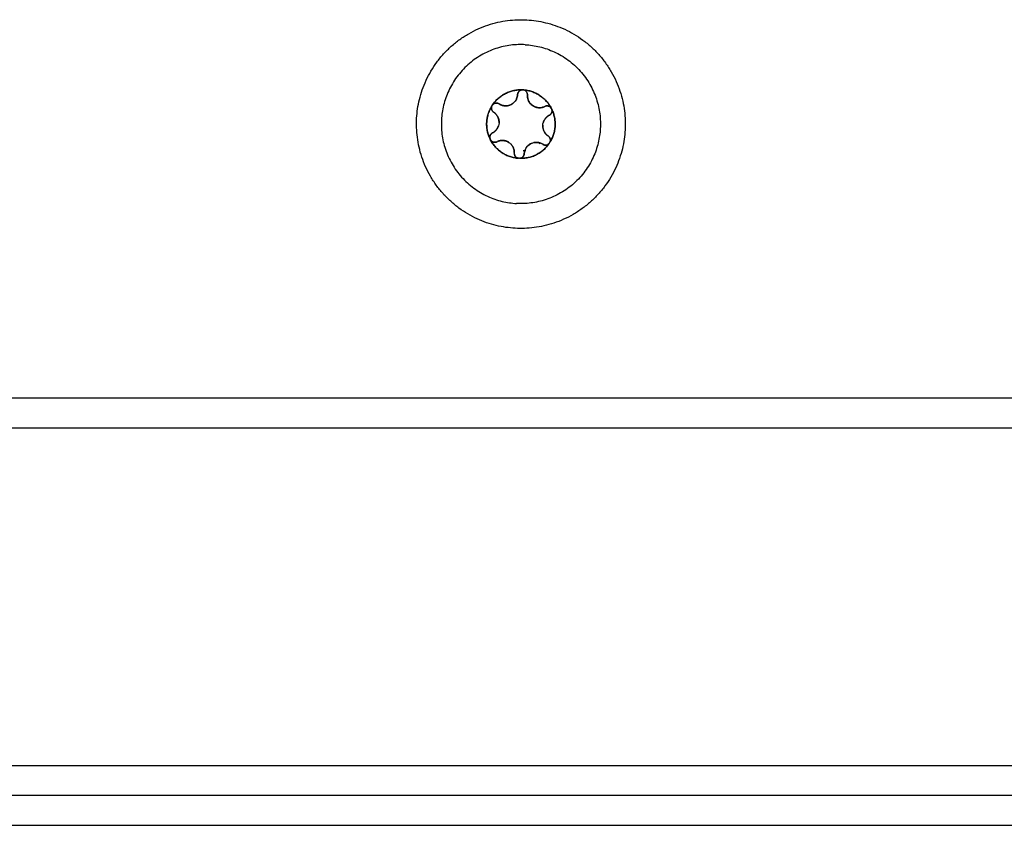
# Model space of a CAD drawing. Units: millimetres. Extents: x 107.26 to 112.65, y 1465.74 to 1473.37.
# Drawn here: x 109.3 to 109.4, y 1470.18 to 1470.26 of the extents above; entities that cross this region are included whole.
import ezdxf

# ---------------------------------------------------------------- set-up
doc = ezdxf.new("R2010")
doc.units = ezdxf.units.MM

# ---------------------------------------------------------------- blocks, each defined once
blk = doc.blocks.new('A047_front')
for points, weights, knots in [([(109.352813, 1470.240201), (109.342329, 1470.240785), (109.342913, 1470.251269), (109.343498, 1470.261752), (109.353981, 1470.261168)], [1, 0.707106781187, 1, 0.707106781187, 1], [0, 0, 0, 16.493361, 16.493361, 32.986723, 32.986723, 32.986723]), ([(109.353981, 1470.261168), (109.364465, 1470.260584), (109.363881, 1470.2501), (109.363296, 1470.239616), (109.352813, 1470.240201)], [1, 0.707106781187, 1, 0.707106781187, 1], [0, 0, 0, 16.493361, 16.493361, 32.986723, 32.986723, 32.986723]), ([(109.353842, 1470.258672), (109.36183, 1470.258227), (109.361385, 1470.250239), (109.360939, 1470.242251), (109.352952, 1470.242697)], [1, 0.707106781187, 1, 0.707106781187, 1], [0, 0, 0, 12.566371, 12.566371, 25.132741, 25.132741, 25.132741]), ([(109.353656, 1470.254121), (109.353623, 1470.254127), (109.353589, 1470.254129), (109.353556, 1470.254131), (109.353522, 1470.254128)], [0.950933460098, 0.972972739958, 1, 0.972972769442, 0.950933508183], [-0.8578722, -0.8578722, -0.8578722, -0.7853982, -0.7853982, -0.7129242, -0.7129242, -0.7129242]), ([(109.35055, 1470.252626), (109.350528, 1470.252601), (109.35051, 1470.252573), (109.350492, 1470.252545), (109.350477, 1470.252515)], [0.95118264783, 0.973125434572, 1, 0.972972769443, 0.950933508184], [-0.8574628, -0.8574628, -0.8574628, -0.7853982, -0.7853982, -0.7129242, -0.7129242, -0.7129242]), ([(109.356502, 1470.252179), (109.356491, 1470.25221), (109.356476, 1470.25224), (109.356461, 1470.25227), (109.356442, 1470.252298)], [0.950933508186, 0.972972769444, 1, 0.972972769444, 0.950933508186], [-0.8578721, -0.8578721, -0.8578721, -0.7853982, -0.7853982, -0.7129242, -0.7129242, -0.7129242]), ([(109.350302, 1470.249545), (109.350243, 1470.249402), (109.350275, 1470.249251), (109.350281, 1470.249223), (109.35029, 1470.249195)], [0.897388484077, 0.905252624062, 1, 0.980506918103, 0.964691420373], [-0.9545856, -0.9545856, -0.9545856, -0.6544985, -0.6544985, -0.5927593, -0.5927593, -0.5927593]), ([(109.352191, 1470.24884), (109.352191, 1470.248841), (109.352191, 1470.248841), (109.351921, 1470.249017), (109.351598, 1470.249035)], [0.999954101207, 0.999977046671, 1, 0.932878631285, 0.933012970226], [1.2597547, 1.2597547, 1.2597547, 1.2599706, 1.2599706, 1.8912168, 1.8912168, 1.8912168]), ([(109.356319, 1470.248859), (109.356332, 1470.248886), (109.356341, 1470.248913), (109.356389, 1470.24906), (109.356346, 1470.249208)], [0.964691420373, 0.980506918104, 1, 0.905225367067, 0.897383966544], [-0.7162376, -0.7162376, -0.7162376, -0.6544985, -0.6544985, -0.354325, -0.354325, -0.354325])]:
    blk.add_rational_spline(points, weights, degree=2, knots=knots)
for points, weights in [([(109.353842, 1470.258672), (109.345855, 1470.259117), (109.345409, 1470.25113)], [1, 0.707106781187, 1]), ([(109.35055, 1470.252626), (109.351622, 1470.254197), (109.353522, 1470.254128)], [1, 0.875549249149, 1]), ([(109.353517, 1470.254128), (109.351624, 1470.254194), (109.350554, 1470.25263)], [0.999998273654, 0.876306239623, 0.999999750465]), ([(109.353201, 1470.253976), (109.353072, 1470.253843), (109.353062, 1470.253658)], [0.85477952361, 0.866953503389, 1]), ([(109.353517, 1470.254128), (109.353331, 1470.254111), (109.353201, 1470.253976)], [0.947464234655, 0.842961299311, 0.854748059844]), ([(109.353517, 1470.254128), (109.353519, 1470.254128), (109.353522, 1470.254128)], [1, 0.999985212123, 1]), ([(109.353656, 1470.254121), (109.355552, 1470.253978), (109.356442, 1470.252298)], [1, 0.875549249149, 1]), ([(109.353656, 1470.254121), (109.353658, 1470.25412), (109.353661, 1470.25412)], [1, 0.999985212123, 1]), ([(109.356439, 1470.252302), (109.355549, 1470.253975), (109.353661, 1470.25412)], [1, 0.876305251678, 1]), ([(109.35406, 1470.253602), (109.354085, 1470.254034), (109.353661, 1470.25412)], [1, 0.736272220765, 0.947477537093]), ([(109.351202, 1470.252718), (109.35084, 1470.252954), (109.350554, 1470.25263)], [1, 0.736273937161, 0.947474787976]), ([(109.351202, 1470.252718), (109.351472, 1470.252541), (109.351794, 1470.252523)], [1, 0.965925826289, 1]), ([(109.351238, 1470.252695), (109.351238, 1470.252695), (109.351238, 1470.252695)], [0.855331728669, 0.855331660127, 0.855331591588]), ([(109.351794, 1470.252523), (109.352293, 1470.252495), (109.352664, 1470.252829)], [1, 0.853251643515, 0.85355401233]), ([(109.352946, 1470.253205), (109.353039, 1470.2534), (109.353059, 1470.253615)], [0.887678694438, 0.920714134805, 0.985729959147]), ([(109.353046, 1470.253366), (109.353027, 1470.253363), (109.353008, 1470.253361)], [0.960139099021, 0.958970168996, 0.957851688559]), ([(109.353059, 1470.253615), (109.353059, 1470.253615), (109.353059, 1470.253615)], [0.939583754487, 0.939584194997, 0.939584635509]), ([(109.35406, 1470.253602), (109.354016, 1470.2528), (109.354739, 1470.252451)], [1, 0.783352260056, 0.887205236469]), ([(109.35407, 1470.253304), (109.354076, 1470.253302), (109.354082, 1470.253301)], [0.932289812286, 0.931644308557, 0.931004096853]), ([(109.350475, 1470.25251), (109.349471, 1470.250903), (109.35029, 1470.249195)], [0.99999965398, 0.876305424689, 1]), ([(109.349956, 1470.250876), (109.350006, 1470.251762), (109.350477, 1470.252515)], [1, 0.968387641688, 1]), ([(109.350475, 1470.25251), (109.350293, 1470.252118), (109.350655, 1470.251881)], [0.94747734739, 0.736272339204, 1]), ([(109.350475, 1470.25251), (109.350476, 1470.252512), (109.350477, 1470.252515)], [1, 0.999985212123, 1]), ([(109.35055, 1470.252626), (109.350552, 1470.252628), (109.350554, 1470.25263)], [1, 0.999985212123, 1]), ([(109.350885, 1470.251685), (109.350782, 1470.251797), (109.350655, 1470.251881)], [0.950477941408, 0.967217222148, 1]), ([(109.351068, 1470.25142), (109.350994, 1470.251565), (109.350885, 1470.251685)], [0.933015207835, 0.933221900575, 0.950476820405]), ([(109.35474, 1470.252451), (109.354955, 1470.252347), (109.355195, 1470.252334)], [0.887210646914, 0.92376016427, 1]), ([(109.355195, 1470.252334), (109.355353, 1470.252325), (109.355508, 1470.252357)], [0.999981269087, 0.982965772864, 0.982962913625]), ([(109.355508, 1470.252357), (109.355663, 1470.25239), (109.355804, 1470.252461)], [0.982962923275, 0.982976050852, 1]), ([(109.355536, 1470.25234), (109.355528, 1470.25235), (109.35552, 1470.25236)], [0.854627626515, 0.854485858236, 0.854362799297]), ([(109.356439, 1470.252302), (109.35619, 1470.252656), (109.355804, 1470.252461)], [0.947477007961, 0.736272551123, 1]), ([(109.356257, 1470.251569), (109.356641, 1470.251765), (109.356504, 1470.252174)], [0.998623294472, 0.736825603665, 0.947476222806]), ([(109.356502, 1470.252179), (109.357327, 1470.250465), (109.356317, 1470.248854)], [1, 0.875549249149, 1]), ([(109.356319, 1470.248859), (109.357323, 1470.250465), (109.356504, 1470.252174)], [1, 0.876305251678, 1]), ([(109.356439, 1470.252302), (109.356441, 1470.2523), (109.356442, 1470.252298)], [1, 0.999985212123, 1]), ([(109.356502, 1470.252179), (109.356503, 1470.252176), (109.356504, 1470.252174)], [1, 0.999985212123, 1]), ([(109.345409, 1470.25113), (109.344964, 1470.243142), (109.352952, 1470.242697)], [1, 0.707106781187, 1]), ([(109.350292, 1470.24919), (109.349907, 1470.24999), (109.349956, 1470.250876)], [1, 0.968387641688, 1]), ([(109.351197, 1470.250807), (109.351215, 1470.25113), (109.351069, 1470.251418)], [1, 0.932878663954, 0.933012970095]), ([(109.355998, 1470.251393), (109.355757, 1470.251178), (109.355656, 1470.250872)], [0.949417997603, 0.916830536441, 0.948974771904]), ([(109.356005, 1470.2514), (109.356002, 1470.251397), (109.355998, 1470.251393)], [0.950480064548, 0.949977502852, 0.949489400595]), ([(109.356252, 1470.251567), (109.356118, 1470.251499), (109.356005, 1470.2514)], [0.999097130111, 0.966988539172, 0.950480622097]), ([(109.350537, 1470.249799), (109.350373, 1470.249716), (109.350302, 1470.249545)], [0.998874132162, 0.888223837579, 0.897375810584]), ([(109.350577, 1470.24982), (109.350695, 1470.249885), (109.350796, 1470.249975)], [0.990843622121, 0.963879648801, 0.949487771072]), ([(109.350577, 1470.24982), (109.350577, 1470.24982), (109.350577, 1470.24982)], [0.89472202958, 0.894722361538, 0.894722693497]), ([(109.350796, 1470.249976), (109.351037, 1470.25019), (109.351138, 1470.250496)], [0.949417768294, 0.916830649536, 0.948974771904]), ([(109.355597, 1470.250562), (109.355586, 1470.250562), (109.355575, 1470.250563)], [0.995324895845, 0.995233994633, 0.995145113071]), ([(109.355597, 1470.250562), (109.355579, 1470.250238), (109.355726, 1470.249949)], [0.999999643085, 0.932602988006, 0.933015207835]), ([(109.355726, 1470.249948), (109.355797, 1470.249809), (109.355902, 1470.249692)], [0.933015284784, 0.933217667355, 0.94927774387]), ([(109.355905, 1470.249688), (109.355995, 1470.249589), (109.356104, 1470.249512)], [0.949802140245, 0.964173134352, 0.990845044502]), ([(109.350292, 1470.24919), (109.350291, 1470.249192), (109.35029, 1470.249195)], [1, 0.999985212123, 1]), ([(109.350292, 1470.24919), (109.350314, 1470.249126), (109.350352, 1470.249071)], [0.961835410904, 0.928153678016, 0.911882642712]), ([(109.353139, 1470.247248), (109.351242, 1470.24739), (109.350352, 1470.249071)], [1, 0.875549249149, 1]), ([(109.350355, 1470.249066), (109.350354, 1470.249068), (109.350352, 1470.249071)], [1, 0.999985212123, 1]), ([(109.350355, 1470.249066), (109.351245, 1470.247394), (109.353133, 1470.247249)], [1, 0.876305251678, 1]), ([(109.350355, 1470.249066), (109.350494, 1470.248868), (109.350736, 1470.248855)], [0.910595064365, 0.858754449258, 1]), ([(109.350736, 1470.248855), (109.35087, 1470.248847), (109.35099, 1470.248908)], [1, 0.965925826289, 1]), ([(109.351598, 1470.249035), (109.3513, 1470.249051), (109.351028, 1470.248926)], [0.93301297875, 0.933139235965, 0.990843342496]), ([(109.356244, 1470.248742), (109.355172, 1470.247171), (109.353272, 1470.24724)], [1, 0.875549249149, 1]), ([(109.353277, 1470.247241), (109.35517, 1470.247175), (109.35624, 1470.248738)], [1, 0.876305251678, 1]), ([(109.354387, 1470.248716), (109.354101, 1470.24857), (109.353926, 1470.248302)], [0.999111717228, 0.932879560243, 0.933012970076]), ([(109.355003, 1470.248845), (109.354845, 1470.248854), (109.354689, 1470.248822)], [0.933013969231, 0.932870471977, 0.948974769569]), ([(109.355592, 1470.248651), (109.355324, 1470.248827), (109.355003, 1470.248845)], [1, 0.933310972983, 0.933014029989]), ([(109.355838, 1470.24857), (109.35608, 1470.248557), (109.35624, 1470.248738)], [1, 0.858753775628, 0.910595558848]), ([(109.356346, 1470.249208), (109.356295, 1470.249386), (109.35614, 1470.249488)], [0.897382788129, 0.888135097612, 1]), ([(109.356244, 1470.248742), (109.356242, 1470.24874), (109.35624, 1470.248738)], [1, 0.999985212123, 1]), ([(109.356244, 1470.248742), (109.356288, 1470.248793), (109.356317, 1470.248854)], [0.911857258435, 0.928127533708, 0.961835990717]), ([(109.356319, 1470.248859), (109.356318, 1470.248856), (109.356317, 1470.248854)], [1, 0.999985212123, 1]), ([(109.352604, 1470.24838), (109.352534, 1470.248518), (109.352431, 1470.248634)], [0.933015284784, 0.933215749651, 0.948974808742]), ([(109.352604, 1470.24838), (109.352604, 1470.24838), (109.352604, 1470.24838)], [0.867969611393, 0.86797744018, 0.867985273217]), ([(109.352711, 1470.248078), (109.352678, 1470.248233), (109.352607, 1470.248374)], [0.949417736525, 0.933160285039, 0.933014029581]), ([(109.352735, 1470.24781), (109.352738, 1470.24794), (109.352712, 1470.248068)], [0.990844007926, 0.964793841549, 0.950477997199]), ([(109.352712, 1470.248068), (109.352718, 1470.248066), (109.352724, 1470.248065)], [0.966738096229, 0.966987582172, 0.967241779753]), ([(109.352712, 1470.248068), (109.352712, 1470.248068), (109.352712, 1470.248068)], [0.950477198626, 0.950477109051, 0.950477019478]), ([(109.352712, 1470.248068), (109.352712, 1470.248068), (109.352712, 1470.248068)], [0.931003911687, 0.931004107944, 0.931004304202]), ([(109.352724, 1470.248065), (109.352724, 1470.248065), (109.352724, 1470.248065)], [0.932239247391, 0.932248058316, 0.932256870228]), ([(109.352734, 1470.247767), (109.35271, 1470.247335), (109.353133, 1470.247249)], [1, 0.736273585183, 0.947475351729]), ([(109.352735, 1470.24781), (109.352735, 1470.24781), (109.352735, 1470.24781)], [0.939584769832, 0.939584188038, 0.939583606247]), ([(109.353593, 1470.247393), (109.353722, 1470.247526), (109.353732, 1470.247711)], [0.854779610297, 0.866953977072, 1]), ([(109.353787, 1470.248008), (109.353747, 1470.247884), (109.353735, 1470.247754)], [0.950477535621, 0.96479365045, 0.990844840858]), ([(109.35374, 1470.248002), (109.353757, 1470.248004), (109.353775, 1470.248006)], [0.975136339645, 0.974556655694, 0.974018539044]), ([(109.353787, 1470.248008), (109.353781, 1470.248007), (109.353775, 1470.248006)], [0.931003643816, 0.931637833683, 0.932277216518]), ([(109.353926, 1470.248302), (109.353836, 1470.248164), (109.353787, 1470.248008)], [0.933012985629, 0.933083094999, 0.950476766124]), ([(109.355592, 1470.248651), (109.355704, 1470.248578), (109.355838, 1470.24857)], [1, 0.965925826289, 1]), ([(109.353139, 1470.247248), (109.353136, 1470.247248), (109.353133, 1470.247249)], [1, 0.999985212123, 1]), ([(109.353277, 1470.247241), (109.353275, 1470.247241), (109.353272, 1470.24724)], [1, 0.999985212123, 1]), ([(109.353277, 1470.247241), (109.353464, 1470.247258), (109.353593, 1470.247392)], [0.947402988746, 0.842963944451, 0.854748242482])]:
    blk.add_rational_spline(points, weights, degree=2)
for points, knots in [([(109.353062, 1470.253658), (109.353053, 1470.2535), (109.353014, 1470.253347), (109.352878, 1470.253063), (109.352782, 1470.252935), (109.352605, 1470.252776), (109.352542, 1470.25273), (109.352406, 1470.252649), (109.352333, 1470.252615), (109.35211, 1470.252537), (109.35195, 1470.252515), (109.351794, 1470.252523)], [-1.909424, -1.909424, -1.909424, -1.909424, -1.432068, -1.432068, -0.954712, -0.954712, -0.716034, -0.716034, -0.477356, -0.477356, 0, 0, 0, 0]), ([(109.353062, 1470.253658), (109.353069, 1470.253777), (109.353119, 1470.253891), (109.353284, 1470.254062), (109.353397, 1470.254117), (109.353517, 1470.254128)], [0, 0, 0, 0, 0.3662386, 0.3662386, 0.7324772, 0.7324772, 0.7324772, 0.7324772]), ([(109.353661, 1470.25412), (109.353779, 1470.254096), (109.353885, 1470.254029), (109.354031, 1470.253839), (109.354067, 1470.253721), (109.35406, 1470.253602)], [0, 0, 0, 0, 0.3662777, 0.3662777, 0.7325555, 0.7325555, 0.7325555, 0.7325555]), ([(109.350554, 1470.25263), (109.350634, 1470.252721), (109.350745, 1470.252779), (109.350981, 1470.252811), (109.351102, 1470.252783), (109.351202, 1470.252718)], [0, 0, 0, 0, 0.3662767, 0.3662767, 0.7325534, 0.7325534, 0.7325534, 0.7325534]), ([(109.351794, 1470.252523), (109.351689, 1470.252529), (109.351584, 1470.252549), (109.351385, 1470.252615), (109.351291, 1470.25266), (109.351202, 1470.252718)], [-0.6381757, -0.6381757, -0.6381757, -0.6381757, -0.3190879, -0.3190879, 0, 0, 0, 0]), ([(109.355195, 1470.252334), (109.355038, 1470.252342), (109.354881, 1470.252383), (109.354598, 1470.252519), (109.354468, 1470.252617), (109.354311, 1470.252794), (109.354264, 1470.252859), (109.354184, 1470.252994), (109.354151, 1470.253065), (109.354074, 1470.253288), (109.354052, 1470.253444), (109.35406, 1470.253602)], [-1.909483, -1.909483, -1.909483, -1.909483, -1.432112, -1.432112, -0.954742, -0.954742, -0.716056, -0.716056, -0.477371, -0.477371, 0, 0, 0, 0]), ([(109.350655, 1470.251881), (109.350555, 1470.251946), (109.350481, 1470.252046), (109.350415, 1470.252275), (109.350424, 1470.252401), (109.350475, 1470.25251)], [0, 0, 0, 0, 0.366228, 0.366228, 0.7324559, 0.7324559, 0.7324559, 0.7324559]), ([(109.350655, 1470.251881), (109.350743, 1470.251823), (109.350823, 1470.251754), (109.350962, 1470.251599), (109.351022, 1470.251511), (109.351164, 1470.251231), (109.351209, 1470.251018), (109.351191, 1470.2507), (109.351171, 1470.250596), (109.351105, 1470.250397), (109.351059, 1470.2503), (109.350944, 1470.250126), (109.350874, 1470.250045), (109.350718, 1470.249906), (109.350633, 1470.249848), (109.350539, 1470.2498)], [-2.54873, -2.54873, -2.54873, -2.54873, -2.230139, -2.230139, -1.911548, -1.911548, -1.274365, -1.274365, -0.955774, -0.955774, -0.637183, -0.637183, -0.318591, -0.318591, 0, 0, 0, 0]), ([(109.351474, 1470.252585), (109.351474, 1470.252585), (109.351474, 1470.252585), (109.351474, 1470.252585), (109.351474, 1470.252585), (109.351474, 1470.252585), (109.351474, 1470.252585)], [-6.52637149646, -6.52637149646, -6.52637149646, -6.52637149646, -6.526370722398, -6.526370722398, -6.526370722398, -6.526369948335, -6.526369948335, -6.526369948335, -6.526369948335]), ([(109.355804, 1470.252461), (109.35571, 1470.252414), (109.35561, 1470.252379), (109.355406, 1470.252336), (109.3553, 1470.252328), (109.355195, 1470.252334)], [-0.6381632, -0.6381632, -0.6381632, -0.6381632, -0.3190816, -0.3190816, 0, 0, 0, 0]), ([(109.355804, 1470.252461), (109.355911, 1470.252515), (109.356035, 1470.252529), (109.356266, 1470.252472), (109.35637, 1470.252401), (109.356439, 1470.252302)], [0, 0, 0, 0, 0.366228, 0.366228, 0.732456, 0.732456, 0.732456, 0.732456]), ([(109.356504, 1470.252174), (109.356542, 1470.252059), (109.356538, 1470.251934), (109.356446, 1470.251713), (109.356362, 1470.251622), (109.356255, 1470.251569)], [0, 0, 0, 0, 0.3662761, 0.3662761, 0.7325522, 0.7325522, 0.7325522, 0.7325522]), ([(109.35614, 1470.249488), (109.356051, 1470.249545), (109.355971, 1470.249614), (109.355832, 1470.249769), (109.355772, 1470.249858), (109.35563, 1470.250138), (109.355585, 1470.25035), (109.355603, 1470.250668), (109.355623, 1470.250772), (109.355689, 1470.250972), (109.355735, 1470.251069), (109.35585, 1470.251243), (109.35592, 1470.251324), (109.356076, 1470.251463), (109.356162, 1470.251521), (109.356255, 1470.251569)], [-2.54873, -2.54873, -2.54873, -2.54873, -2.230139, -2.230139, -1.911548, -1.911548, -1.274365, -1.274365, -0.955774, -0.955774, -0.637183, -0.637183, -0.318591, -0.318591, 0, 0, 0, 0]), ([(109.35029, 1470.249195), (109.350252, 1470.249309), (109.350257, 1470.249435), (109.350348, 1470.249655), (109.350432, 1470.249746), (109.350539, 1470.2498)], [0, 0, 0, 0, 0.3662761, 0.3662761, 0.7325522, 0.7325522, 0.7325522, 0.7325522]), ([(109.35099, 1470.248908), (109.351084, 1470.248955), (109.351183, 1470.24899), (109.351387, 1470.249033), (109.351493, 1470.249041), (109.351807, 1470.249024), (109.352014, 1470.248957), (109.35228, 1470.248782), (109.352361, 1470.248713), (109.3525, 1470.248556), (109.352561, 1470.248467), (109.352654, 1470.248281), (109.352689, 1470.24818), (109.352732, 1470.247975), (109.35274, 1470.247872), (109.352734, 1470.247767)], [-2.54873, -2.54873, -2.54873, -2.54873, -2.230139, -2.230139, -1.911548, -1.911548, -1.274365, -1.274365, -0.955774, -0.955774, -0.637183, -0.637183, -0.318591, -0.318591, 0, 0, 0, 0]), ([(109.351274, 1470.249009), (109.351274, 1470.249009), (109.351274, 1470.249009), (109.351274, 1470.249009), (109.351274, 1470.249009), (109.351274, 1470.249009), (109.351274, 1470.249009)], [-2.409818380787, -2.409818380787, -2.409818380787, -2.409818380787, -2.409817977174, -2.409817977174, -2.409817977174, -2.409817573561, -2.409817573561, -2.409817573561, -2.409817573561]), ([(109.353732, 1470.247711), (109.353738, 1470.247816), (109.353758, 1470.24792), (109.353823, 1470.248118), (109.353869, 1470.248214), (109.35404, 1470.248477), (109.354202, 1470.248623), (109.354486, 1470.248766), (109.354586, 1470.248801), (109.354792, 1470.248844), (109.354899, 1470.248851), (109.355107, 1470.248839), (109.355212, 1470.248819), (109.35541, 1470.248754), (109.355504, 1470.248709), (109.355592, 1470.248651)], [-2.54873, -2.54873, -2.54873, -2.54873, -2.230139, -2.230139, -1.911548, -1.911548, -1.274365, -1.274365, -0.955774, -0.955774, -0.637183, -0.637183, -0.318591, -0.318591, 0, 0, 0, 0]), ([(109.355329, 1470.248792), (109.355306, 1470.248768), (109.355282, 1470.248745), (109.355251, 1470.248716), (109.355245, 1470.248709), (109.355238, 1470.248703)], [-2.4227217, -2.4227217, -2.4227217, -2.4227217, -2.3166413, -2.3166413, -2.2874725, -2.2874725, -2.2874725, -2.2874725]), ([(109.35614, 1470.249488), (109.356239, 1470.249423), (109.356313, 1470.249322), (109.356379, 1470.249094), (109.35637, 1470.248968), (109.356319, 1470.248859)], [0, 0, 0, 0, 0.366228, 0.366228, 0.7324559, 0.7324559, 0.7324559, 0.7324559]), ([(109.353133, 1470.247249), (109.353015, 1470.247273), (109.352909, 1470.24734), (109.352764, 1470.247529), (109.352727, 1470.247648), (109.352734, 1470.247767)], [0, 0, 0, 0, 0.3662777, 0.3662777, 0.7325555, 0.7325555, 0.7325555, 0.7325555]), ([(109.353732, 1470.247711), (109.353725, 1470.247592), (109.353676, 1470.247478), (109.353511, 1470.247306), (109.353397, 1470.247252), (109.353277, 1470.247241)], [0, 0, 0, 0, 0.3662386, 0.3662386, 0.7324772, 0.7324772, 0.7324772, 0.7324772])]:
    blk.add_open_spline(points, degree=3, knots=knots)
for points, degree in [([(109.353522, 1470.254128), (109.353567, 1470.254132), (109.353611, 1470.254129), (109.353656, 1470.254121)], 3), ([(109.351016, 1470.252791), (109.351016, 1470.252791), (109.351016, 1470.252791), (109.351016, 1470.252791)], 3), ([(109.353007, 1470.25336), (109.353007, 1470.25336), (109.353007, 1470.25336), (109.353007, 1470.25336)], 3), ([(109.353008, 1470.253361), (109.353011, 1470.253361), (109.353015, 1470.253362), (109.353019, 1470.253362)], 3), ([(109.353008, 1470.253361), (109.353008, 1470.253361), (109.353008, 1470.253361), (109.353008, 1470.253361)], 3), ([(109.353008, 1470.253361), (109.353008, 1470.253361), (109.353008, 1470.253361), (109.353008, 1470.253361)], 3), ([(109.35407, 1470.253304), (109.35407, 1470.253304), (109.35407, 1470.253304), (109.35407, 1470.253304)], 3), ([(109.354082, 1470.253301), (109.354082, 1470.253301), (109.354082, 1470.253301), (109.354082, 1470.253301)], 3), ([(109.354082, 1470.253301), (109.354082, 1470.253301), (109.354082, 1470.253301), (109.354082, 1470.253301)], 3), ([(109.354082, 1470.253301), (109.354082, 1470.253301), (109.354082, 1470.253301), (109.354082, 1470.253301)], 3), ([(109.354082, 1470.253301), (109.354082, 1470.253301), (109.354082, 1470.253301), (109.354082, 1470.253301)], 3), ([(109.354082, 1470.2533), (109.354082, 1470.2533), (109.354082, 1470.2533), (109.354082, 1470.2533)], 3), ([(109.354082, 1470.2533), (109.354082, 1470.2533), (109.354082, 1470.2533), (109.354082, 1470.2533)], 3), ([(109.350477, 1470.252515), (109.350496, 1470.252555), (109.350521, 1470.252592), (109.35055, 1470.252626)], 3), ([(109.350806, 1470.251764), (109.350806, 1470.251764), (109.350806, 1470.251764), (109.350806, 1470.251764)], 3), ([(109.351474, 1470.252585), (109.351474, 1470.252585), (109.351474, 1470.252585), (109.351474, 1470.252585)], 3), ([(109.351519, 1470.252571), (109.351519, 1470.252571), (109.351519, 1470.252571), (109.351519, 1470.252571)], 3), ([(109.354471, 1470.252592), (109.354472, 1470.252609), (109.354473, 1470.252626)], 2), ([(109.355527, 1470.25235), (109.355525, 1470.252353), (109.355522, 1470.252357), (109.35552, 1470.25236)], 3), ([(109.35552, 1470.25236), (109.355525, 1470.252353), (109.35553, 1470.252347), (109.355536, 1470.25234)], 3), ([(109.355536, 1470.25234), (109.355536, 1470.252348), (109.355537, 1470.252356), (109.355538, 1470.252364)], 3), ([(109.355897, 1470.252497), (109.355897, 1470.252497), (109.355897, 1470.252497)], 2), ([(109.356442, 1470.252298), (109.356467, 1470.252261), (109.356488, 1470.252221), (109.356502, 1470.252179)], 3), ([(109.355897, 1470.251292), (109.355897, 1470.251292), (109.355897, 1470.251292)], 2), ([(109.355998, 1470.251427), (109.356, 1470.251418), (109.356003, 1470.251409), (109.356005, 1470.2514)], 3), ([(109.356005, 1470.2514), (109.356005, 1470.2514), (109.356005, 1470.2514), (109.356005, 1470.2514)], 3), ([(109.356005, 1470.2514), (109.356007, 1470.251395), (109.356008, 1470.25139), (109.356009, 1470.251385)], 3), ([(109.350702, 1470.249899), (109.350726, 1470.249917), (109.350749, 1470.249935), (109.350771, 1470.249954)], 3), ([(109.350702, 1470.249899), (109.350702, 1470.249899), (109.350702, 1470.249899), (109.350702, 1470.249899)], 3), ([(109.355897, 1470.249697), (109.355897, 1470.249697), (109.355897, 1470.249697)], 2), ([(109.350352, 1470.249071), (109.350327, 1470.249108), (109.350307, 1470.249147), (109.350292, 1470.24919)], 3), ([(109.350736, 1470.248855), (109.350587, 1470.248863), (109.350442, 1470.248942), (109.350355, 1470.249066)], 3), ([(109.35099, 1470.248908), (109.350911, 1470.248868), (109.350823, 1470.24885), (109.350736, 1470.248855)], 3), ([(109.350897, 1470.248872), (109.350897, 1470.248872), (109.350897, 1470.248872)], 2), ([(109.351321, 1470.249018), (109.351321, 1470.249018), (109.351321, 1470.249018), (109.351321, 1470.249018)], 3), ([(109.354917, 1470.248847), (109.354917, 1470.248847), (109.354917, 1470.248847), (109.354917, 1470.248847)], 3), ([(109.355123, 1470.248832), (109.355123, 1470.248832), (109.355123, 1470.248832), (109.355123, 1470.248832)], 3), ([(109.355238, 1470.248703), (109.355266, 1470.248729), (109.355294, 1470.248756), (109.355321, 1470.248783)], 3), ([(109.355321, 1470.248783), (109.355294, 1470.248756), (109.355266, 1470.248729), (109.355238, 1470.248703)], 3), ([(109.355321, 1470.248783), (109.355327, 1470.248789), (109.355332, 1470.248795), (109.355338, 1470.248801)], 3), ([(109.35624, 1470.248738), (109.35614, 1470.248624), (109.355987, 1470.248562), (109.355838, 1470.24857)], 3), ([(109.355899, 1470.249657), (109.355903, 1470.249666), (109.355906, 1470.249675), (109.35591, 1470.249684)], 3), ([(109.356317, 1470.248854), (109.356298, 1470.248814), (109.356273, 1470.248776), (109.356244, 1470.248742)], 3), ([(109.352604, 1470.24838), (109.352604, 1470.24838), (109.352604, 1470.24838), (109.352604, 1470.24838)], 3), ([(109.352713, 1470.248068), (109.352713, 1470.248068), (109.352712, 1470.248068), (109.352712, 1470.248068)], 3), ([(109.352713, 1470.248068), (109.352713, 1470.248068), (109.352713, 1470.248068), (109.352713, 1470.248068)], 3), ([(109.353787, 1470.248008), (109.353733, 1470.248), (109.35368, 1470.247994), (109.353626, 1470.24799)], 3), ([(109.353787, 1470.248008), (109.353822, 1470.248013), (109.353858, 1470.248019), (109.353894, 1470.248026)], 3), ([(109.353894, 1470.248026), (109.353858, 1470.248019), (109.353822, 1470.248013), (109.353787, 1470.248008)], 3), ([(109.353787, 1470.248009), (109.353787, 1470.248008), (109.353787, 1470.248008), (109.353787, 1470.248008)], 3), ([(109.353787, 1470.248009), (109.353787, 1470.248009), (109.353787, 1470.248009), (109.353787, 1470.248009)], 3), ([(109.353787, 1470.248008), (109.353787, 1470.248008), (109.353787, 1470.248008), (109.353787, 1470.248008)], 3), ([(109.353787, 1470.248008), (109.353787, 1470.248008), (109.353787, 1470.248008), (109.353787, 1470.248008)], 3), ([(109.353787, 1470.248008), (109.353787, 1470.248008), (109.353787, 1470.248008), (109.353787, 1470.248008)], 3), ([(109.354089, 1470.248501), (109.354089, 1470.248501), (109.354089, 1470.248501), (109.354089, 1470.248501)], 3), ([(109.354251, 1470.248635), (109.354252, 1470.248652), (109.354253, 1470.248669)], 2), ([(109.355838, 1470.24857), (109.355751, 1470.248575), (109.355666, 1470.248603), (109.355592, 1470.248651)], 3), ([(109.352593, 1470.247333), (109.352591, 1470.247334), (109.352589, 1470.247335), (109.352587, 1470.247335)], 3), ([(109.353205, 1470.24724), (109.353183, 1470.247241), (109.353161, 1470.247244), (109.353139, 1470.247248)], 3), ([(109.353272, 1470.24724), (109.35325, 1470.247239), (109.353227, 1470.247238), (109.353205, 1470.24724)], 3), ([(108.843897, 1470.223142), (109.543397, 1470.223142), (110.242897, 1470.223142)], 2), ([(108.843897, 1470.220142), (109.543397, 1470.220142), (110.242897, 1470.220142)], 2), ([(108.843397, 1470.186142), (109.543397, 1470.186142), (110.243397, 1470.186142)], 2), ([(110.233397, 1470.183142), (109.543397, 1470.183142), (108.853397, 1470.183142)], 2), ([(108.853397, 1470.180142), (109.543397, 1470.180142), (110.233397, 1470.180142)], 2)]:
    blk.add_open_spline(points, degree=degree)

msp = doc.modelspace()

# ---------------------------------------------------------------- linework, layer by layer
msp.add_line((108.189151, 1470.180142), (112.380713, 1470.180142))

# ---------------------------------------------------------------- block references
msp.add_blockref('A047_front', (0, 0))

doc.saveas('drawing.dxf')
